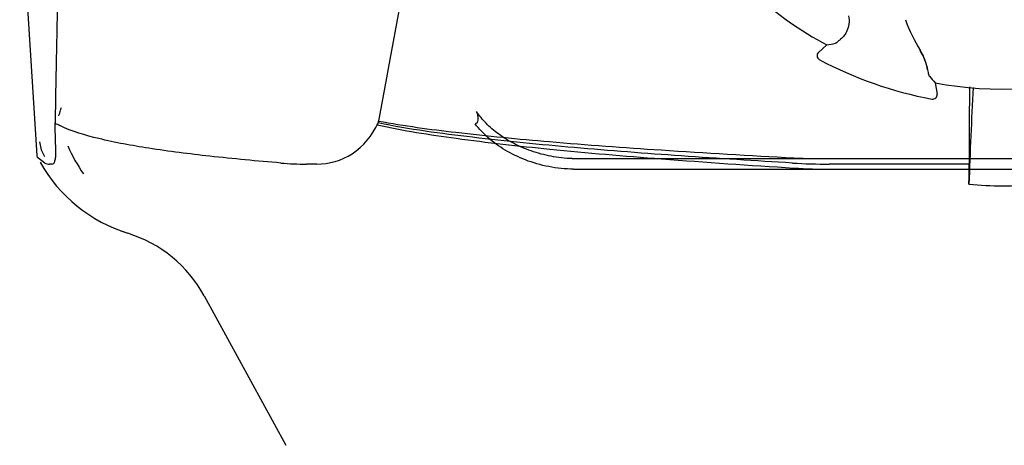
# Model space of a CAD drawing. Units: millimetres. Extents: x 14461 to 18719, y 9121 to 15012.
# Drawn here: x 15431 to 15520, y 13467 to 13506 of the extents above; entities that cross this region are included whole.
import ezdxf

# ---------------------------------------------------------------- set-up
doc = ezdxf.new("R2010")
doc.units = ezdxf.units.MM

msp = doc.modelspace()

# ---------------------------------------------------------------- linework, layer by layer
at = {"color": 7, "linetype": 'Continuous'}
for p, q in [((15430.505, 13518.418), (15432.084, 13493.511)), ((15433.907, 13505.33), (15433.853, 13503.021)), ((15504.145, 13503.617), (15503.386, 13502.928)), ((15503.466, 13502.279), (15503.466, 13502.279)), ((15514.042, 13500.147), (15514.204, 13499.135)), ((15433.771, 13498.897), (15433.73, 13496.491)), ((15513.736, 13498.678), (15513.736, 13498.678)), ((15517.149, 13496.667), (15517.145, 13492.739)), ((15433.809, 13493.928), (15433.779, 13495.102)), ((15432.315, 13494.776), (15432.477, 13494.048)), ((15432.477, 13494.048), (15432.761, 13493.439)), ((15432.131, 13493.345), (15432.085, 13493.511)), ((15432.796, 13492.836), (15432.131, 13493.345)), ((15480.913, 13493.239), (15559.469, 13493.239)), ((15433.427, 13492.74), (15433.238, 13492.739)), ((15457.618, 13492.74), (15456.678, 13492.739)), ((15481.051, 13492.277), (15559.33, 13492.277)), ((15517.145, 13492.739), (15504.379, 13492.739)), ((15439.729, 13486.646), (15439.746, 13486.64)), ((15439.736, 13486.644), (15440.381, 13486.425)), ((15447.327, 13480.729), (15454.792, 13467.077))]:
    msp.add_line(p, q, dxfattribs=at)
for centre, radius, start, end in [((16739.941, 13265.91), 1297.374, 168.575152, 169.762516), ((16485.608, 13479.959), 1052.008, 177.831013, 178.618094), ((15520.191, 13533.536), 33.95, 214.56475, 241.79473), ((15525.96, 13511.286), 15.593, 200.13662, 211.70804), ((16493.868, 13479.755), 1060.27, 178.74261, 178.965502), ((15487.027, 13599.109), 97.014, 280.16294, 280.64187), ((15508.369, 13500.436), 5.054, 10.16443, 31.53691), ((15503.655, 13502.632), 0.4, 132.24047, 241.85214), ((15520.191, 13533.536), 35.45, 241.8502, 259.50929), ((15587.04, 13564.045), 97.014, 220.71761, 221.19654), ((15520.191, 13533.536), 33.95, 259.56475, 286.79473), ((16132.826, 13468.953), 616.099, 177.1372, 177.958639), ((15804.315, 13496.49), 287.166, 179.33914, 179.96454), ((15513.809, 13499.072), 0.4, 259.50707, 9.11921), ((15437.999, 13504.019), 8.655, 240.44767, 243.78725), ((15447.112, 13499.534), 13.242, 202.84644, 215.53231), ((15504.175, 13554.729), 61.491, 267.17222, 270.31198), ((15444.562, 13499.786), 14, 209.41256, 252.62627), ((15456.658, 13520.696), 27.957, 265.22195, 270.03846), ((15504.352, 13549.931), 57.191, 266.664, 270.02028), ((15504.524, 13546.572), 54.295, 266.43462, 270.04333), ((15127.312, 13497.343), 389.86, 359.0528, 359.32334), ((15520.191, 13522.945), 32.193, 264.52407, 275.47593), ((15436.798, 13474.972), 12, 28.67084, 72.62628)]:
    msp.add_arc(centre, radius, start, end, dxfattribs=at)
for points, knots in [([(15506.14, 13506.27), (15506.189, 13506.026), (15506.205, 13505.553), (15505.988, 13504.788), (15505.653, 13504.338), (15505.405, 13504.128)], [0, 0, 0, 0, 0.316167, 0.587431, 1, 1, 1, 1]), ([(15505.405, 13504.128), (15505.344, 13504.076), (15505.236, 13503.986), (15505.11, 13503.883), (15505.032, 13503.822), (15504.992, 13503.792), (15504.963, 13503.774), (15504.948, 13503.765), (15504.942, 13503.764)], [0, 0, 0, 0, 0.408837, 0.714454, 0.82702, 0.912205, 0.9698, 1, 1, 1, 1]), ([(15513.376, 13501.333), (15513.325, 13501.594), (15513.161, 13502.205), (15512.886, 13502.78), (15512.694, 13503.09)], [0, 0, 0, 0, 0.420699, 1, 1, 1, 1]), ([(15513.51, 13500.76), (15513.506, 13500.764), (15513.5, 13500.781), (15513.489, 13500.813), (15513.477, 13500.862), (15513.454, 13500.958), (15513.419, 13501.117), (15513.392, 13501.255), (15513.376, 13501.333)], [0, 0, 0, 0, 0.0302, 0.087795, 0.17298, 0.285546, 0.591163, 1, 1, 1, 1]), ([(15463.136, 13496.321), (15463.163, 13496.373), (15463.211, 13496.487), (15463.242, 13496.606), (15463.254, 13496.669)], [0, 0, 0, 0, 0.480052, 1, 1, 1, 1]), ([(15463.254, 13496.669), (15465.59, 13496.23), (15470.789, 13495.535), (15479.395, 13494.709), (15489.676, 13493.962), (15497.109, 13493.529), (15501.141, 13493.313)], [0, 0, 0, 0, 0.187436, 0.413047, 0.681647, 1, 1, 1, 1]), ([(15472.196, 13497.531), (15472.228, 13497.409), (15472.281, 13497.189), (15472.322, 13496.889), (15472.309, 13496.653), (15472.224, 13496.473), (15472.116, 13496.421), (15472.063, 13496.411)], [0, 0, 0, 0, 0.305628, 0.544838, 0.730648, 0.871864, 1, 1, 1, 1]), ([(15480.913, 13493.24), (15480.267, 13493.256), (15478.997, 13493.4), (15477.198, 13493.884), (15475.582, 13494.577), (15474.194, 13495.432), (15473.056, 13496.408), (15472.447, 13497.151), (15472.196, 13497.531)], [0, 0, 0, 0, 0.192596, 0.379453, 0.554272, 0.715525, 0.863829, 1, 1, 1, 1]), ([(15433.779, 13495.102), (15433.775, 13495.207), (15433.757, 13495.67), (15433.74, 13496.133), (15433.73, 13496.491)], [0, 0, 0, 0, 0.226943, 1, 1, 1, 1]), ([(15454.329, 13492.836), (15452.165, 13493.019), (15448.142, 13493.398), (15442.587, 13494.088), (15438.005, 13494.927), (15435.291, 13495.705), (15434.176, 13496.255)], [0, 0, 0, 0, 0.317689, 0.591151, 0.818157, 1, 1, 1, 1]), ([(15457.617, 13492.739), (15458.732, 13492.739), (15461.152, 13493.412), (15462.68, 13495.384), (15463.221, 13496.491)], [0, 0, 0, 0, 0.475154, 1, 1, 1, 1]), ([(15463.136, 13496.321), (15465.509, 13495.798), (15470.753, 13494.98), (15479.41, 13494.012), (15489.691, 13493.14), (15497.12, 13492.634), (15501.147, 13492.382)], [0, 0, 0, 0, 0.190597, 0.415849, 0.683435, 1, 1, 1, 1]), ([(15501.024, 13492.836), (15497.637, 13493.035), (15490.989, 13493.457), (15481.252, 13494.195), (15472.025, 13495.106), (15466.065, 13495.91), (15463.221, 13496.491)], [0, 0, 0, 0, 0.267838, 0.525925, 0.770856, 1, 1, 1, 1]), ([(15481.051, 13492.277), (15480.29, 13492.278), (15478.789, 13492.436), (15476.682, 13493.045), (15474.82, 13493.942), (15473.265, 13495.058), (15472.418, 13495.947), (15472.063, 13496.411)], [0, 0, 0, 0, 0.223773, 0.440303, 0.64193, 0.828249, 1, 1, 1, 1]), ([(15433.427, 13492.739), (15433.492, 13492.739), (15433.645, 13492.812), (15433.747, 13493.081), (15433.801, 13493.457), (15433.808, 13493.755), (15433.809, 13493.928)], [0, 0, 0, 0, 0.145208, 0.335148, 0.614888, 1, 1, 1, 1])]:
    msp.add_open_spline(points, degree=3, knots=knots, dxfattribs=at)
for points in [[(15434.084, 13497.145), (15434.128, 13497.316), (15434.176, 13497.487), (15434.23, 13497.656)], [(15434.23, 13497.656), (15434.257, 13497.741), (15434.286, 13497.825), (15434.315, 13497.91)], [(15432.796, 13492.836), (15432.933, 13492.774), (15433.087, 13492.739), (15433.238, 13492.739)]]:
    msp.add_open_spline(points, degree=3, dxfattribs=at)

doc.saveas('drawing.dxf')
